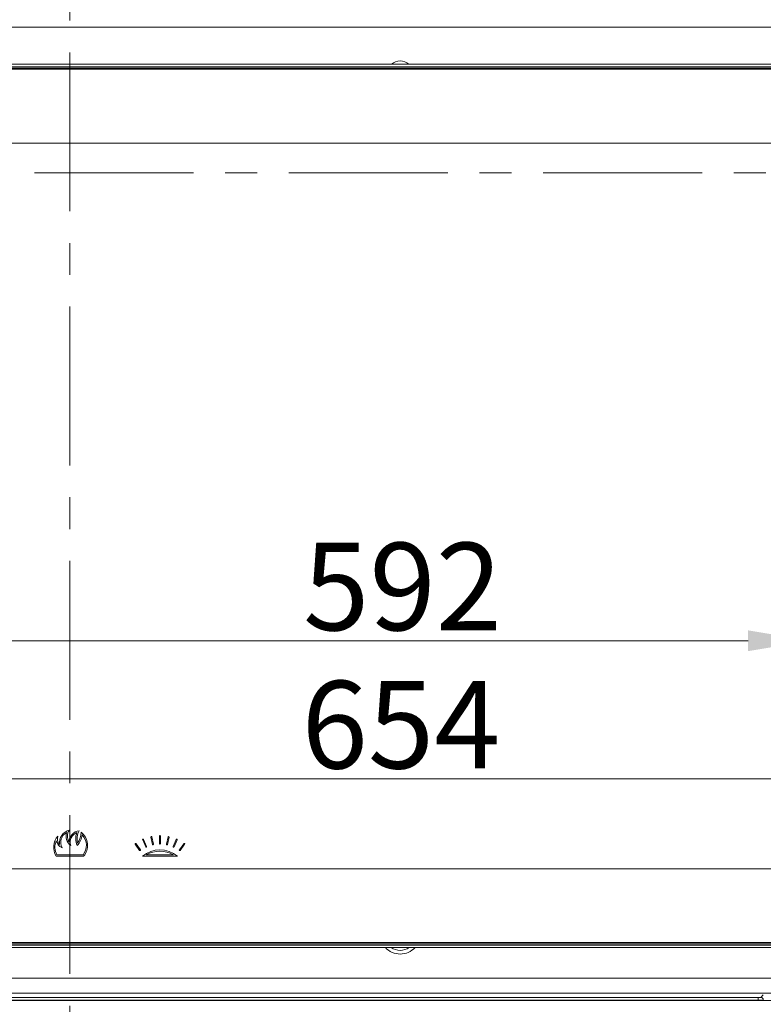
# Model space of a CAD drawing. Extents: x -4099 to -151, y -1056 to 3433.
# Drawn here: x -2104 to -1806, y 904 to 1298 of the extents above; entities that cross this region are included whole.
import ezdxf

# ---------------------------------------------------------------- set-up
doc = ezdxf.new("R2010")
doc.units = 0
doc.header["$LTSCALE"] = 5
doc.linetypes.add('CENTERX2', pattern=[20.32, 12.7, -2.54, 2.54, -2.54])
doc.layers.add('Bemaßungen(Brunner)', color=7, linetype='Continuous', lineweight=25)
doc.layers.add('LAYER14', color=30, linetype='Continuous')
doc.styles.add('Brunner 2014', font='arial.ttf', dxfattribs={"height": 35})
doc.dimstyles.new('Brunner 2014', dxfattribs={"dimscale": 5, "dimtxt": 35, "dimasz": 5, "dimexe": 3.175, "dimexo": 0, "dimgap": 0.762, "dimtad": 1, "dimdec": 0, "dimrnd": 1e-08, "dimtxsty": 'Brunner 2014', "dimcen": 0.09, "dimdle": 10, "dimclrd": 7, "dimclre": 7, "dimclrt": 7, "dimadec": 1, "dimazin": 2, "dimtfac": 0.666667, "dimtdec": 0, "dimtmove": 0, "dimatfit": 3, "dimldrblk": 'Filled-1', "dimfxl": 1, "dimtolj": 1, "dimlwd": 5, "dimlwe": 5, "dimarcsym": 0})

# ---------------------------------------------------------------- blocks, each defined once
blk = doc.blocks.new('*D85')
at = {"layer": 'Bemaßungen(Brunner)', "color": 7, "linetype": 'Continuous', "lineweight": 5}
for p, q in [((-2379.48, 963.36), (-2379.48, 1065.34)), ((-1787.48, 963.36), (-1787.48, 1065.34)), ((-2354.48, 1049.46), (-1812.48, 1049.46))]:
    blk.add_line(p, q, dxfattribs=at)
at = {"layer": 'Bemaßungen(Brunner)', "color": 7, "lineweight": 5}
for points in [[(-2354.48, 1053.63), (-2354.48, 1045.3), (-2379.48, 1049.46)], [(-1812.48, 1053.63), (-1812.48, 1045.3), (-1787.48, 1049.46)]]:
    blk.add_solid(points, dxfattribs=at)
at = {"layer": 'Defpoints', "color": 0, "lineweight": 5}
for p in [(-1787.48, 1049.46), (-2379.48, 963.36), (-1787.48, 963.36)]:
    blk.add_point(p, dxfattribs=at)
at = {"layer": 'Bemaßungen(Brunner)', "color": 7, "lineweight": 5, "insert": (-1950.53, 1071.14), "char_height": 35, "attachment_point": 5, "style": 'Brunner 2014'}
blk.add_mtext('\\A1;592', dxfattribs=at)
blk = doc.blocks.new('Filled-1')
at = {"color": 0}
for p, q in [((0, 0), (-1, 0.167)), ((-1, 0.167), (-1, -0.167)), ((-1, 0), (0, 0)), ((-1, -0.167), (0, 0))]:
    blk.add_line(p, q, dxfattribs=at)
at = {"color": 0, "flags": 128}
blk.add_lwpolyline([(-1, -0.167), (0, 0), (-1, 0.167), (-1, -0.167)], dxfattribs=at)
at = {"color": 0}
blk.add_solid([(-1, -0.167), (0, 0), (-1, 0.167), (-1, -0.167)], dxfattribs=at)
blk = doc.blocks.new('*D88')
at = {"layer": 'Bemaßungen(Brunner)', "color": 7, "linetype": 'Continuous', "lineweight": 5}
for p, q in [((-2410.48, 926.86), (-2410.48, 1010.12)), ((-1756.48, 926.86), (-1756.48, 1010.12)), ((-2385.48, 994.24), (-1781.48, 994.24))]:
    blk.add_line(p, q, dxfattribs=at)
at = {"layer": 'Bemaßungen(Brunner)', "color": 7, "lineweight": 5}
for points in [[(-2385.48, 998.41), (-2385.48, 990.07), (-2410.48, 994.24)], [(-1781.48, 998.41), (-1781.48, 990.07), (-1756.48, 994.24)]]:
    blk.add_solid(points, dxfattribs=at)
at = {"layer": 'Defpoints', "color": 0, "lineweight": 5}
for p in [(-1756.48, 994.24), (-2410.48, 926.86), (-1756.48, 926.86)]:
    blk.add_point(p, dxfattribs=at)
at = {"layer": 'Bemaßungen(Brunner)', "color": 7, "lineweight": 5, "insert": (-1951.14, 1015.92), "char_height": 35, "attachment_point": 5, "style": 'Brunner 2014'}
blk.add_mtext('\\A1;654', dxfattribs=at)

msp = doc.modelspace()

# ---------------------------------------------------------------- linework, layer by layer
at = {"color": 7, "linetype": 'Continuous', "lineweight": 5}
for p, q in [((-1762.48, 1279.86), (-2404.48, 1279.86)), ((-2403.48, 1278.86), (-1763.48, 1278.86)), ((-2403.48, 1278.36), (-1763.48, 1278.36)), ((-1763.48, 1277.86), (-2403.48, 1277.86)), ((-2374.48, 1248.36), (-1792.48, 1248.36)), ((-2055.58, 965.68), (-2057.34, 968.11)), ((-2057.02, 968.34), (-2055.25, 965.91)), ((-2053.15, 967.13), (-2054.37, 969.87)), ((-2054.01, 970.03), (-2052.79, 967.29)), ((-2050.48, 968.04), (-2051.11, 970.97)), ((-2050.72, 971.06), (-2050.09, 968.12)), ((-2047.68, 968.38), (-2047.68, 971.38)), ((-2047.28, 971.38), (-2047.28, 968.38)), ((-2044.87, 968.12), (-2044.25, 971.06)), ((-2043.85, 970.97), (-2044.48, 968.04)), ((-2042.17, 967.29), (-2040.95, 970.03)), ((-2040.59, 969.87), (-2041.81, 967.13)), ((-2039.71, 965.91), (-2037.94, 968.34)), ((-2037.62, 968.11), (-2039.38, 965.68)), ((-2088.96, 963.36), (-2077.96, 963.36)), ((-2078.19, 963.86), (-2088.67, 963.86)), ((-2040.48, 963.36), (-2054.48, 963.36)), ((-2042.05, 963.86), (-2052.91, 963.86)), ((-1792.48, 958.36), (-2374.48, 958.36)), ((-2403.48, 928.86), (-1763.48, 928.86)), ((-2404.48, 926.86), (-1762.48, 926.86)), ((-1763.48, 928.36), (-2403.48, 928.36)), ((-1763.48, 927.86), (-2403.48, 927.86)), ((-2630.48, 905.67), (-1536.48, 905.67)), ((-2358.55, 906.88), (-1808.41, 906.88)), ((-1808.41, 905.88), (-2358.55, 905.88)), ((-1808.41, 906.88), (-1808.41, 905.88)), ((-1807.41, 906.91), (-1806.39, 907.93))]:
    msp.add_line(p, q, dxfattribs=at)
at = {"color": 8, "linetype": 'Continuous', "lineweight": 5}
for p, q in [((-1808.41, 905.67), (-1808.41, 905.88)), ((-1806.41, 905.91), (-1806.41, 905.67))]:
    msp.add_line(p, q, dxfattribs=at)
at = {"color": 7, "linetype": 'Continuous', "lineweight": 5}
for centre, radius, start, end in [((-1951.48, 1276.24), 5, 46.3962, 133.6038), ((-2082.56, 968.83), 5.06, 101.8381, 189.2805), ((-2082.56, 968.83), 4.56, 117.6814, 207.6298), ((-2080.46, 971.3), 4.5, 159.637, 233.8063), ((-2080.46, 971.3), 4, 141.6797, 213.0499), ((-2079.18, 968.94), 4.64, 97.5309, 177.7442), ((-2079.18, 968.94), 4.14, 111.2415, 197.8474), ((-2074.11, 970.36), 7, 159.6757, 202.8005), ((-2074.11, 970.36), 6.5, 150.7873, 195.4134), ((-2085.96, 972.86), 7, 322.8474, 0.5871), ((-2082.96, 967.68), 6.6, 319.202, 52.7309), ((-2082.96, 966.92), 6.97, 139.9833, 210.6549), ((-2082.96, 966.92), 6.47, 156.0317, 208.1653), ((-2084.96, 970.36), 4, 191.7362, 245.783), ((-2084.96, 970.36), 3.5, 162.6975, 222.1554), ((-2085.96, 972.86), 7.5, 315.971, 352.4249), ((-2082.96, 967.68), 6.1, 321.3173, 43.4149), ((-2057.18, 968.22), 0.2, 36, 216), ((-2054.19, 969.95), 0.2, 24, 204), ((-2050.91, 971.01), 0.2, 12, 192), ((-2050.29, 968.08), 0.2, 192, 12), ((-2047.48, 971.38), 0.2, 0, 180), ((-2047.48, 968.38), 0.2, 180, 0), ((-2044.67, 968.08), 0.2, 168, 348), ((-2044.05, 971.01), 0.2, 348, 168), ((-2040.77, 969.95), 0.2, 336, 156), ((-2037.78, 968.22), 0.2, 324, 144), ((-2055.42, 965.8), 0.2, 216, 36), ((-2047.48, 954.88), 11, 50.4788, 129.5212), ((-2052.97, 967.21), 0.2, 204, 24), ((-2047.48, 954.88), 10.5, 58.8417, 121.1583), ((-2041.99, 967.21), 0.2, 156, 336), ((-2039.55, 965.8), 0.2, 144, 324), ((-1951.48, 932.24), 8, 222.2542, 317.7458), ((-1951.48, 932.24), 6.5, 235.8525, 304.1475), ((-1807.41, 905.91), 1, 0.0817, 89.9183)]:
    msp.add_arc(centre, radius, start, end, dxfattribs=at)
for centre, major_axis, ratio in [((-1808.41, 906.91), (1, 0), 0.034921), ((-1808.41, 905.91), (2, 0), 0.01746)]:
    msp.add_ellipse(centre, major_axis=major_axis, ratio=ratio, start_param=4.712389, end_param=6.248279, dxfattribs=at)
at = {"layer": 'Bemaßungen(Brunner)', "linetype": 'CENTERX2', "lineweight": 5}
msp.add_line((-2707.15, 1236.41), (-1420.66, 1236.41), dxfattribs=at)
at = {"layer": 'LAYER14', "color": 7, "linetype": 'CENTERX2', "lineweight": 5}
msp.add_line((-2083.48, 408.31), (-2083.48, 2273.36), dxfattribs=at)
at = {"layer": 'LAYER14', "linetype": 'Continuous', "lineweight": 5}
for p, q in [((-2455.48, 1294.67), (-1711.48, 1294.67)), ((-2455.48, 914.67), (-1711.48, 914.67)), ((-2455.48, 908.67), (-1711.48, 908.67))]:
    msp.add_line(p, q, dxfattribs=at)

# ---------------------------------------------------------------- dimensions: what is measured, and where the dimension line sits
at = {"layer": 'Bemaßungen(Brunner)', "color": 7, "lineweight": 5}
dim = msp.add_linear_dim(base=(-1787.48, 1049.46), p1=(-2379.48, 963.36), p2=(-1787.48, 963.36), dimstyle='Brunner 2014', dxfattribs=at)
dim.commit()
dim.dimension.update_dxf_attribs({"geometry": '*D85', "text_midpoint": (-1950.53, 1049.46), "dimtype": 160})
at = {"layer": 'Bemaßungen(Brunner)', "lineweight": 5}
dim = msp.add_linear_dim(base=(-1756.48, 994.24), p1=(-2410.48, 926.86), p2=(-1756.48, 926.86), dimstyle='Brunner 2014', dxfattribs=at)
dim.commit()
dim.dimension.update_dxf_attribs({"geometry": '*D88', "text_midpoint": (-1951.14, 994.24), "dimtype": 160})

doc.saveas('drawing.dxf')
